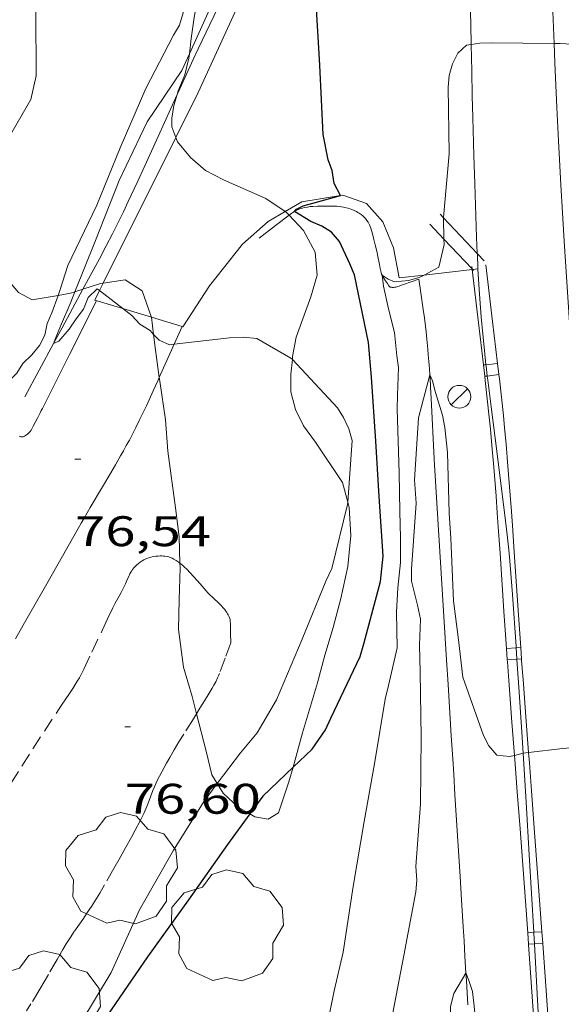
# Model space of a CAD drawing. Units: inches. Extents: x 453992 to 455004, y 4599998 to 4600502.
# Drawn here: x 454685 to 454704, y 4600330 to 4600365 of the extents above; entities that cross this region are included whole.
import ezdxf
from ezdxf.enums import TextEntityAlignment as Align

# ---------------------------------------------------------------- set-up
doc = ezdxf.new("R2010")
doc.units = ezdxf.units.IN
doc.header["$MEASUREMENT"] = 0
doc.linetypes.add('TRAZOS', pattern=[0.75, 0.5, -0.25])
for name, color, linetype, lineweight in [('ALTRES CARRETERES ASFALTADES', 7, 'Continuous', 0), ('ARBRE', 7, 'Continuous', 0), ('BOSC', 7, 'Continuous', 0), ('CAMI i PISTA FORESTAL', 7, 'Continuous', 0), ('CORBA DE NIVELL', 7, 'Continuous', 0), ('CORBA MESTRA', 7, 'Continuous', 0), ('COTA ALTIMETRICA', 7, 'Continuous', 0), ('DESGUAS I CUNETA DE OBRA', 7, 'Continuous', 0), ('FANAL', 7, 'Continuous', 0), ('LIMIT DE PAVIMENT', 7, 'Continuous', 0), ('PARCEL-LA DE CONREU', 7, 'Continuous', 0), ('TANCA DE PROTECCIO DE VIAL', 7, 'Continuous', 0), ('VORAL', 7, 'Continuous', 0)]:
    doc.layers.add(name, color=color, linetype=linetype, lineweight=lineweight)
doc.styles.add('Style-Arial', font='ARIAL.TTF')
doc.linetypes.add('bosc', pattern='A,-2.235,[9,dgnlstyle-mataro.shx,S=0.035752,R=0,X=0,Y=0],-2.235', length=4.47)

# ---------------------------------------------------------------- blocks, each defined once
blk = doc.blocks.new('ARBRE')
at = {"color": 0, "linetype": 'ByBlock', "lineweight": -2, "flags": 128}
blk.add_lwpolyline([(-0.507, -1.872), (-1.415, -1.448), (-1.697, -0.94), (-1.675, -0.342), (-1.951, 0.138), (-1.943, 0.686), (-1.511, 1.208), (-0.871, 1.406), (-0.543, 1.846), (-0.027, 2.012), (0.541, 1.882), (0.933, 1.428), (1.495, 1.262), (1.921, 0.694), (1.969, 0.068), (1.593, -0.562), (1.593, -1.098), (1.229, -1.618), (0.505, -1.886), (-0.049, -1.762), (-0.507, -1.872)], dxfattribs=at)
blk = doc.blocks.new('COTA')
at = {"color": 0, "linetype": 'ByBlock', "lineweight": -2}
blk.add_line((0, 0), (0.2, 0), dxfattribs=at)
blk = doc.blocks.new('FANAL')
at = {"color": 0, "linetype": 'ByBlock', "lineweight": -2}
blk.add_line((0.283, 0.283), (-0.283, -0.283), dxfattribs=at)
blk.add_circle((0, 0.001), 0.4, dxfattribs=at)

msp = doc.modelspace()

# ---------------------------------------------------------------- linework, layer by layer
at = {"layer": 'ALTRES CARRETERES ASFALTADES', "color": 1, "linetype": 'Continuous', "lineweight": 20}
for points in [[(454703.486, 4600385.339, 74.855), (454703.485, 4600385.169, 74.847), (454703.481, 4600384.646, 74.821), (454703.468, 4600383.663, 74.77), (454703.408, 4600380.226, 74.574), (454703.396, 4600379.367, 74.527), (454703.39, 4600378.723, 74.494), (454703.386, 4600378.239, 74.471), (454703.385, 4600377.514, 74.44), (454703.389, 4600376.789, 74.412), (454703.401, 4600375.677, 74.375), (454703.415, 4600374.704, 74.346), (454703.43, 4600373.852, 74.322), (454703.462, 4600372.361, 74.282), (454703.491, 4600371.243, 74.252), (454703.515, 4600370.405, 74.228), (454703.555, 4600369.147, 74.191), (454703.599, 4600367.89, 74.148), (454703.702, 4600365.11, 74.047), (454703.757, 4600363.71, 73.995)], [(454703.757, 4600363.71, 73.995), (454703.784, 4600363.026, 73.97), (454703.852, 4600361.463, 73.911), (454703.908, 4600360.291, 73.865), (454703.953, 4600359.413, 73.831), (454703.989, 4600358.754, 73.805), (454704.046, 4600357.766, 73.765), (454704.109, 4600356.778, 73.724), (454704.251, 4600354.639, 73.631), (454704.464, 4600351.431, 73.486), (454704.571, 4600349.826, 73.415), (454704.678, 4600348.222, 73.348), (454705.018, 4600343.124, 73.148), (454705.286, 4600339.113, 72.997)]]:
    msp.add_polyline3d(points, dxfattribs=at)
at = {"layer": 'BOSC', "color": 3, "linetype": 'bosc', "lineweight": 20}
for points in [[(454693.474, 4600368.826, 80.1), (454693.208, 4600368.736, 80.1), (454692.435, 4600368.349, 80.052), (454691.866, 4600367.746, 79.988), (454691.555, 4600366.984, 79.94), (454691.395, 4600366.129, 79.916), (454691.138, 4600364.619, 79.884), (454691.028, 4600363.879, 79.86), (454690.972, 4600363.341, 79.835)], [(454690.972, 4600363.341, 79.835), (454690.956, 4600363.192, 79.828), (454690.815, 4600362.614, 79.812), (454690.578, 4600362.05, 79.812), (454690.538, 4600361.916, 79.808)], [(454690.538, 4600361.916, 79.808), (454690.425, 4600361.535, 79.796), (454690.358, 4600361.092, 79.788), (454690.359, 4600360.78, 79.788), (454690.497, 4600360.417, 79.783)], [(454690.497, 4600360.417, 79.783), (454690.558, 4600360.257, 79.78), (454691.004, 4600359.713, 79.772), (454691.537, 4600359.252, 79.756), (454692.162, 4600358.93, 79.676), (454693.655, 4600358.271, 79.38), (454694.328, 4600357.816, 79.291)], [(454686.368, 4600354.871, 79.305), (454685.456, 4600354.713, 79.5), (454684.985, 4600354.975, 79.628), (454684.393, 4600355.669, 79.876), (454683.926, 4600356.374, 80.076), (454683.44, 4600357.376, 80.3), (454683.147, 4600358.435, 80.484), (454683.1, 4600358.839, 80.545)], [(454694.328, 4600357.816, 79.291), (454694.379, 4600357.782, 79.284), (454694.468, 4600357.687, 79.282)], [(454694.468, 4600357.687, 79.282), (454694.971, 4600357.151, 79.268), (454695.376, 4600356.395, 79.276), (454695.447, 4600355.588, 79.268), (454695.227, 4600354.818, 79.244), (454694.717, 4600353.409, 79.188), (454694.589, 4600352.727, 79.172), (454694.579, 4600352.62, 79.171)], [(454687.951, 4600355.307, 78.969), (454687.852, 4600355.293, 78.988), (454687.238, 4600355.09, 79.119)], [(454689.64, 4600354.107, 78.674), (454689.636, 4600354.137, 78.676), (454689.312, 4600355.034, 78.748), (454688.72, 4600355.415, 78.82), (454687.951, 4600355.307, 78.969)], [(454686.952, 4600354.995, 79.181), (454686.805, 4600354.947, 79.212), (454686.368, 4600354.871, 79.305)], [(454687.238, 4600355.09, 79.119), (454686.952, 4600354.995, 79.181)], [(454689.716, 4600353.508, 78.639), (454689.64, 4600354.107, 78.674)], [(454689.915, 4600351.996, 78.591), (454689.774, 4600353.052, 78.612), (454689.716, 4600353.508, 78.639)], [(454694.579, 4600352.62, 79.171), (454694.53, 4600352.113, 79.164), (454694.527, 4600351.495, 79.164), (454694.688, 4600350.867, 79.132), (454694.967, 4600350.298, 79.044), (454695.388, 4600349.721, 78.948), (454696.332, 4600348.31, 78.772), (454696.523, 4600347.622, 78.734)], [(454690.638, 4600345.48, 78.587), (454690.612, 4600346.403, 78.58), (454690.479, 4600347.419, 78.588), (454690.217, 4600349.413, 78.604), (454690.136, 4600350.505, 78.596), (454689.932, 4600351.868, 78.588), (454689.915, 4600351.996, 78.591)], [(454696.523, 4600347.622, 78.734), (454696.574, 4600347.437, 78.724), (454696.624, 4600346.456, 78.692), (454696.524, 4600345.369, 78.66), (454696.278, 4600344.243, 78.628), (454696.013, 4600343.227, 78.58), (454695.723, 4600342.253, 78.548), (454695.457, 4600341.288, 78.516), (454694.939, 4600339.528, 78.46), (454694.603, 4600338.323, 78.41)], [(454691.22, 4600340.204, 78.485), (454691.065, 4600340.81, 78.5), (454690.758, 4600341.836, 78.54), (454690.583, 4600343.152, 78.58), (454690.612, 4600344.199, 78.588), (454690.642, 4600345.321, 78.588), (454690.638, 4600345.48, 78.587)], [(454691.948, 4600337.75, 78.44), (454691.756, 4600338.058, 78.444), (454691.556, 4600338.893, 78.452), (454691.22, 4600340.204, 78.485)], [(454694.603, 4600338.323, 78.41), (454694.46, 4600337.81, 78.388), (454694.093, 4600336.729, 78.372), (454693.733, 4600336.51, 78.372), (454693.269, 4600336.591, 78.396), (454693.092, 4600336.69, 78.406)], [(454693.092, 4600336.69, 78.406), (454692.678, 4600336.921, 78.428), (454692.154, 4600337.421, 78.436), (454691.948, 4600337.75, 78.44)]]:
    msp.add_polyline3d(points, dxfattribs=at)
at = {"layer": 'CAMI i PISTA FORESTAL', "color": 7, "linetype": 'Continuous', "lineweight": 0}
for points in [[(454685.002, 4600349.935, 76.682), (454685.04, 4600349.922, 76.675), (454685.067, 4600349.915, 76.669), (454685.087, 4600349.913, 76.665), (454685.117, 4600349.913, 76.658), (454685.145, 4600349.919, 76.652), (454685.187, 4600349.936, 76.644), (454685.225, 4600349.956, 76.638), (454685.258, 4600349.978, 76.633), (454685.286, 4600350, 76.629), (454685.333, 4600350.043, 76.624), (454685.367, 4600350.078, 76.62), (454685.39, 4600350.106, 76.616), (454685.421, 4600350.15, 76.611), (454685.447, 4600350.194, 76.604), (454685.494, 4600350.283, 76.588), (454685.656, 4600350.596, 76.522), (454685.736, 4600350.753, 76.491), (454685.776, 4600350.832, 76.478), (454685.816, 4600350.911, 76.468), (454686.767, 4600352.799, 76.254), (454687.718, 4600354.688, 76.041)], [(454690.714, 4600353.783, 75.901), (454690.434, 4600353.16, 76.001)], [(454690.714, 4600353.783, 75.901), (454690.714, 4600353.783, 75.901)], [(454690.434, 4600353.16, 76.001), (454690.343, 4600352.958, 76.033), (454690.068, 4600352.338, 76.133), (454689.915, 4600351.996, 76.188)], [(454689.915, 4600351.996, 76.188), (454689.86, 4600351.874, 76.207), (454689.703, 4600351.526, 76.263), (454689.462, 4600351.004, 76.346), (454689.339, 4600350.743, 76.387), (454689.214, 4600350.483, 76.428), (454689.094, 4600350.239, 76.463), (454688.977, 4600350.012, 76.491), (454688.866, 4600349.801, 76.513), (454688.759, 4600349.604, 76.531), (454688.658, 4600349.42, 76.545), (454688.561, 4600349.248, 76.556), (454688.378, 4600348.927, 76.572), (454688.215, 4600348.647, 76.583), (454687.927, 4600348.16, 76.597), (454687.492, 4600347.43, 76.617), (454687.277, 4600347.064, 76.631), (454687.171, 4600346.88, 76.641), (454687.066, 4600346.696, 76.652), (454685.968, 4600344.762, 76.777), (454685.42, 4600343.795, 76.843), (454685.145, 4600343.311, 76.879), (454684.871, 4600342.828, 76.916)]]:
    msp.add_polyline3d(points, dxfattribs=at)
at = {"layer": 'CORBA DE NIVELL', "color": 30, "linetype": 'Continuous', "lineweight": 0}
for points, elevation in [([(454686.368, 4600354.871), (454686.43, 4600355.045), (454686.706, 4600355.924), (454687.731, 4600358.037), (454688.549, 4600360.05), (454689.441, 4600362.135), (454690.416, 4600363.997), (454690.629, 4600364.354), (454690.751, 4600364.78), (454691.249, 4600366.962), (454692.023, 4600369.325), (454692.5, 4600371.719), (454692.623, 4600373.974), (454692.787, 4600375.845), (454692.833, 4600376.45)], 77), ([(454690.972, 4600363.341), (454691.896, 4600365.407), (454692.636, 4600367.077), (454693.474, 4600368.826)], 76), ([(454683.1, 4600358.839), (454683.147, 4600358.858), (454683.471, 4600359.131), (454684.373, 4600359.961), (454684.585, 4600360.305), (454685.415, 4600361.743), (454685.595, 4600362.574), (454685.593, 4600364.817), (454685.587, 4600366.703), (454685.423, 4600367.892)], 78), ([(454699.874, 4600357.598), (454699.874, 4600357.605), (454700.08, 4600359.836), (454700.047, 4600362.178), (454700.082, 4600362.584), (454700.192, 4600363), (454700.377, 4600363.364), (454700.687, 4600363.655), (454700.849, 4600363.677)], 74), ([(454700.849, 4600363.677), (454701.147, 4600363.717), (454701.556, 4600363.727), (454703.757, 4600363.71)], 74), ([(454703.757, 4600363.71), (454703.962, 4600363.709), (454705.721, 4600363.601)], 74), ([(454686.952, 4600354.995), (454687.658, 4600356.743), (454688.511, 4600358.9), (454689.486, 4600360.961), (454690.705, 4600362.757), (454690.908, 4600363.199), (454690.972, 4600363.341)], 76), ([(454699.893, 4600356.85), (454699.874, 4600357.598)], 74), ([(454699.201, 4600355.589), (454699.716, 4600355.864), (454699.898, 4600356.655), (454699.893, 4600356.85)], 74), ([(454695.762, 4600328.86), (454695.886, 4600329.675), (454696.042, 4600330.485), (454696.365, 4600331.842), (454696.713, 4600334.14), (454697.095, 4600336.423), (454697.454, 4600338.448), (454697.828, 4600340.715), (454697.949, 4600341.192), (454698.258, 4600342.517), (454698.231, 4600343.768), (454698.278, 4600344.622), (454698.367, 4600345.511), (454698.374, 4600346.374), (454698.347, 4600347.29), (454698.329, 4600348.643), (454698.253, 4600350.899), (454698.271, 4600351.363), (454698.306, 4600352.342), (454698.245, 4600352.751), (454698.163, 4600353.57), (454697.946, 4600354.401), (454697.772, 4600355.194), (454697.726, 4600355.579)], 74), ([(454697.726, 4600355.579), (454697.726, 4600355.581), (454697.939, 4600355.443), (454698.16, 4600355.347), (454698.646, 4600355.395), (454699.029, 4600355.498), (454699.201, 4600355.589)], 74), ([(454687.819, 4600355.04), (454687.741, 4600355.1), (454687.419, 4600354.799), (454687.259, 4600354.393), (454686.996, 4600354.047), (454686.759, 4600353.691), (454686.398, 4600353.269), (454686.209, 4600353.181)], 76), ([(454686.209, 4600353.181), (454686.209, 4600353.181), (454686.291, 4600353.393), (454686.457, 4600353.793), (454686.809, 4600354.642), (454686.952, 4600354.995)], 76), ([(454688.638, 4600354.41), (454687.819, 4600355.04)], 76), ([(454684.383, 4600351.605), (454684.927, 4600352.144), (454685.128, 4600352.49), (454685.449, 4600352.791), (454685.717, 4600353.12), (454685.907, 4600353.478), (454685.988, 4600353.891), (454686.151, 4600354.257), (454686.368, 4600354.871)], 77), ([(454689.716, 4600353.508), (454689.595, 4600353.638), (454689.228, 4600353.863), (454688.949, 4600354.171), (454688.638, 4600354.41)], 76), ([(454690.434, 4600353.16), (454690.273, 4600353.141), (454689.906, 4600353.304), (454689.716, 4600353.508)], 76), ([(454694.579, 4600352.62), (454694.525, 4600352.678), (454693.336, 4600353.362), (454692.851, 4600353.404), (454692.373, 4600353.389), (454690.434, 4600353.16)], 76), ([(454696.523, 4600347.622), (454696.674, 4600349.782), (454696.562, 4600350.189), (454696.375, 4600350.586), (454696.161, 4600350.928), (454694.579, 4600352.62)], 76), ([(454698.043, 4600329.407), (454698.483, 4600331.719), (454698.912, 4600333.959), (454698.948, 4600334.365), (454698.91, 4600334.845), (454699.069, 4600337.046), (454699.097, 4600339.377), (454699.058, 4600341.663), (454699.038, 4600342.608), (454699.067, 4600343.519), (454698.962, 4600344.005), (454698.757, 4600344.847), (454698.755, 4600345.273), (454698.918, 4600347.592), (454698.864, 4600348.403), (454698.998, 4600350.584), (454699.398, 4600352.093), (454699.398, 4600352.093)], 73), ([(454699.398, 4600352.093), (454699.498, 4600351.88), (454699.592, 4600351.469), (454699.846, 4600350.668), (454699.927, 4600350.235), (454700.021, 4600349.364), (454700.08, 4600347.241), (454700.133, 4600346.356), (454700.225, 4600344.167), (454700.406, 4600342.794), (454700.558, 4600341.481), (454701.282, 4600339.436), (454701.472, 4600339.073), (454701.751, 4600338.753), (454702.194, 4600338.697), (454702.367, 4600338.742)], 73), ([(454693.351, 4600339.536), (454694.027, 4600340.689), (454694.928, 4600342.814), (454695.754, 4600344.854), (454695.963, 4600345.29), (454696.517, 4600347.541), (454696.523, 4600347.622)], 76), ([(454693.351, 4600339.536), (454692.761, 4600338.833), (454691.948, 4600337.75)], 76), ([(454702.86, 4600338.844), (454704.06, 4600338.988), (454704.991, 4600339.06), (454705.286, 4600339.113)], 73), ([(454702.367, 4600338.742), (454702.665, 4600338.821), (454702.666, 4600338.821)], 73), ([(454702.666, 4600338.821), (454702.86, 4600338.844)], 73), ([(454698.55, 4600307.055), (454698.84, 4600307.822), (454698.931, 4600308.671), (454698.887, 4600309.072), (454698.932, 4600309.977), (454699.185, 4600312.215), (454699.178, 4600313.181), (454699.227, 4600313.671), (454699.557, 4600315.817), (454699.486, 4600316.76), (454699.505, 4600317.633), (454699.596, 4600318.471), (454699.618, 4600319.701), (454699.78, 4600322.009), (454699.855, 4600322.406), (454699.987, 4600323.206), (454700.025, 4600325.514), (454700.075, 4600327.844), (454700.121, 4600329.929), (454700.241, 4600330.385), (454700.665, 4600331.109)], 72), ([(454700.665, 4600331.109), (454700.666, 4600331.11), (454700.768, 4600330.851), (454700.895, 4600330.457), (454700.95, 4600329.945), (454701.029, 4600329.077), (454701.164, 4600327.393), (454701.344, 4600325.598), (454701.39, 4600323.402), (454701.418, 4600322.423), (454701.602, 4600320.112), (454701.849, 4600317.939), (454702.156, 4600315.731), (454702.23, 4600315.282), (454702.461, 4600314.944), (454702.743, 4600314.658), (454703.149, 4600314.497), (454703.293, 4600314.433)], 72)]:
    msp.add_lwpolyline(points, dxfattribs=dict(at, elevation=elevation))
at = {"layer": 'CORBA DE NIVELL', "color": 30, "linetype": 'Continuous', "lineweight": 0, "elevation": 76, "flags": 128}
msp.add_lwpolyline([(454691.948, 4600337.75), (454691.489, 4600337.138), (454690.413, 4600335.421), (454689.218, 4600333.322), (454688.231, 4600331.126), (454687.168, 4600329.356)], dxfattribs=at)
at = {"layer": 'CORBA MESTRA', "color": 30, "linetype": 'Continuous', "lineweight": 30, "elevation": 75}
for points in [[(454696.265, 4600358.375), (454696.043, 4600358.798), (454695.975, 4600359.252), (454695.837, 4600359.628), (454695.654, 4600360.518), (454695.548, 4600362.946), (454695.4, 4600365.339), (454695.329, 4600367.65), (454695.097, 4600369.471), (454695.025, 4600369.78)], [(454694.651, 4600357.818), (454694.721, 4600357.903), (454694.961, 4600358.019), (454696.266, 4600358.373), (454696.265, 4600358.375)], [(454695.271, 4600338.965), (454695.741, 4600339.642), (454695.924, 4600340.046), (454696.959, 4600342.21), (454697.083, 4600342.648), (454697.672, 4600344.834), (454697.762, 4600345.734), (454697.627, 4600347.825), (454697.501, 4600349.766), (454697.356, 4600352.005), (454697.247, 4600353.218), (454696.762, 4600355.6), (454696.597, 4600355.984), (454696.234, 4600356.765), (454695.956, 4600357.096), (454695.61, 4600357.297), (454695.228, 4600357.466), (454694.651, 4600357.818), (454694.651, 4600357.818)], [(454695.271, 4600338.965), (454694.603, 4600338.323)], [(454694.603, 4600338.323), (454693.548, 4600337.31), (454693.092, 4600336.69)]]:
    msp.add_lwpolyline(points, dxfattribs=at)
at = {"layer": 'CORBA MESTRA', "color": 30, "linetype": 'Continuous', "lineweight": 30, "elevation": 75, "flags": 128}
msp.add_lwpolyline([(454693.092, 4600336.69), (454692.304, 4600335.619), (454690.936, 4600333.677), (454689.501, 4600331.679), (454688.095, 4600329.633)], dxfattribs=at)
at = {"layer": 'DESGUAS I CUNETA DE OBRA', "color": 1, "linetype": 'Continuous', "lineweight": 20}
for points in [[(454690.538, 4600361.916, 75.308), (454690.571, 4600361.989, 75.303), (454690.923, 4600362.76, 75.25), (454691.101, 4600363.144, 75.223), (454691.281, 4600363.527, 75.196), (454691.962, 4600364.961, 75.097), (454692.475, 4600366.036, 75.026), (454692.814, 4600366.742, 74.98)], [(454687.238, 4600355.09, 75.811), (454687.814, 4600356.159, 75.724), (454688.052, 4600356.608, 75.688), (454688.27, 4600357.032, 75.655), (454688.471, 4600357.432, 75.625), (454688.656, 4600357.808, 75.597), (454688.826, 4600358.162, 75.57), (454689.14, 4600358.829, 75.522), (454689.411, 4600359.415, 75.481), (454689.876, 4600360.444, 75.409), (454690.538, 4600361.916, 75.308)], [(454693.42, 4600356.884, 75.156), (454693.992, 4600357.322, 75.08), (454694.468, 4600357.687, 75.017)], [(454694.468, 4600357.687, 75.017), (454694.564, 4600357.76, 75.004), (454694.599, 4600357.786, 74.999), (454694.651, 4600357.818, 74.992)], [(454694.651, 4600357.818, 74.992), (454694.67, 4600357.83, 74.99), (454694.739, 4600357.866, 74.98), (454694.806, 4600357.895, 74.97), (454694.871, 4600357.918, 74.96), (454694.933, 4600357.937, 74.951), (454694.992, 4600357.952, 74.942), (454695.106, 4600357.974, 74.924), (454695.208, 4600357.988, 74.908), (454695.298, 4600357.996, 74.894), (454695.457, 4600358.004, 74.869), (454695.577, 4600358.006, 74.85), (454695.754, 4600358.006, 74.822), (454695.926, 4600358.005, 74.796), (454696.039, 4600358.003, 74.779), (454696.138, 4600357.999, 74.765), (454696.225, 4600357.991, 74.753), (454696.3, 4600357.982, 74.743), (454696.367, 4600357.971, 74.734), (454696.425, 4600357.96, 74.726), (454696.526, 4600357.935, 74.712), (454696.602, 4600357.911, 74.701), (454696.659, 4600357.891, 74.693), (454696.744, 4600357.855, 74.681), (454696.829, 4600357.812, 74.668), (454696.877, 4600357.785, 74.659), (454696.919, 4600357.759, 74.648), (454696.957, 4600357.733, 74.635), (454696.992, 4600357.709, 74.622), (454697.052, 4600357.66, 74.594), (454697.1, 4600357.616, 74.567), (454697.138, 4600357.575, 74.542), (454697.17, 4600357.537, 74.521), (454697.195, 4600357.503, 74.502), (454697.236, 4600357.44, 74.471), (454697.263, 4600357.391, 74.45), (454697.282, 4600357.352, 74.435), (454697.307, 4600357.292, 74.417), (454697.328, 4600357.229, 74.404), (454697.386, 4600357.028, 74.373), (454697.426, 4600356.876, 74.351), (454697.483, 4600356.649, 74.318), (454697.536, 4600356.421, 74.284), (454697.575, 4600356.234, 74.257), (454697.629, 4600355.954, 74.215), (454697.658, 4600355.814, 74.192), (454697.692, 4600355.675, 74.164), (454697.709, 4600355.62, 74.149), (454697.726, 4600355.579, 74.134)], [(454697.726, 4600355.579, 74.134), (454697.728, 4600355.575, 74.132), (454697.746, 4600355.538, 74.114), (454697.783, 4600355.475, 74.081), (454697.844, 4600355.384, 74.028), (454697.876, 4600355.339, 74.002), (454697.909, 4600355.293, 73.98), (454697.962, 4600355.215, 73.948), (454697.977, 4600355.197, 73.94), (454698.001, 4600355.176, 73.928), (454698.014, 4600355.168, 73.922), (454698.028, 4600355.163, 73.916), (454698.053, 4600355.158, 73.905), (454698.078, 4600355.155, 73.896), (454698.126, 4600355.155, 73.878), (454698.17, 4600355.16, 73.862), (454698.209, 4600355.168, 73.848), (454698.278, 4600355.186, 73.823), (454698.329, 4600355.203, 73.803), (454698.403, 4600355.23, 73.77), (454698.439, 4600355.243, 73.752), (454698.473, 4600355.255, 73.732), (454698.745, 4600355.349, 73.564), (454699.018, 4600355.443, 73.395)], [(454699.398, 4600352.093, 72.999), (454699.384, 4600352.294, 73.008), (454699.364, 4600352.556, 73.023), (454699.345, 4600352.785, 73.038), (454699.328, 4600352.985, 73.054), (454699.294, 4600353.335, 73.085), (454699.267, 4600353.596, 73.113), (454699.244, 4600353.792, 73.136), (454699.208, 4600354.084, 73.175), (454699.169, 4600354.376, 73.22), (454699.087, 4600354.959, 73.316), (454699.018, 4600355.443, 73.395)], [(454686.209, 4600353.181, 75.965), (454686.509, 4600353.737, 75.92), (454687.238, 4600355.09, 75.811)], [(454685.204, 4600351.316, 76.116), (454686.209, 4600353.181, 75.965)], [(454700.665, 4600331.109, 72.006), (454700.631, 4600331.699, 72.036), (454700.598, 4600332.233, 72.065), (454700.567, 4600332.734, 72.094), (454700.509, 4600333.672, 72.154), (454700.458, 4600334.493, 72.211), (454700.28, 4600337.363, 72.419), (454700.235, 4600338.081, 72.469), (454700.201, 4600338.619, 72.504), (454700.151, 4600339.427, 72.553), (454700.101, 4600340.235, 72.596), (454700.039, 4600341.226, 72.642), (454699.985, 4600342.093, 72.679), (454699.891, 4600343.611, 72.738), (454699.75, 4600345.888, 72.821), (454699.679, 4600347.027, 72.863), (454699.608, 4600348.165, 72.908), (454699.585, 4600348.554, 72.922), (454699.565, 4600348.919, 72.932), (454699.531, 4600349.605, 72.944), (454699.473, 4600350.807, 72.961), (454699.449, 4600351.257, 72.97), (454699.427, 4600351.65, 72.981), (454699.405, 4600351.994, 72.994), (454699.398, 4600352.093, 72.999)], [(454700.725, 4600329.993, 71.952), (454700.681, 4600330.846, 71.993), (454700.665, 4600331.109, 72.006)]]:
    msp.add_polyline3d(points, dxfattribs=at)
at = {"layer": 'LIMIT DE PAVIMENT', "color": 1, "linetype": 'Continuous', "lineweight": 20}
for points in [[(454690.497, 4600360.417, 75.662), (454691.283, 4600361.994, 75.556), (454693.664, 4600367.208, 75.188), (454695.025, 4600369.78, 75.02)], [(454687.951, 4600355.307, 76.004), (454690.497, 4600360.417, 75.662)], [(454696.265, 4600358.375, 74.971), (454694.911, 4600358.156, 75.084), (454694.328, 4600357.816, 75.195)], [(454699.201, 4600355.589, 74.029), (454698.329, 4600355.489, 74.148), (454698.126, 4600356.54, 74.468), (454697.752, 4600357.459, 74.62), (454697.183, 4600358.099, 74.796), (454696.345, 4600358.388, 74.964), (454696.265, 4600358.375, 74.971)], [(454694.328, 4600357.816, 75.195), (454693.732, 4600357.47, 75.308), (454692.834, 4600356.674, 75.524), (454691.678, 4600355.213, 75.836), (454690.746, 4600353.773, 75.9), (454690.714, 4600353.783, 75.902)], [(454700.88, 4600355.783, 73.8), (454699.201, 4600355.589, 74.029)], [(454700.898, 4600355.785, 73.798), (454700.88, 4600355.783, 73.8)], [(454701.087, 4600355.807, 73.772), (454700.898, 4600355.785, 73.798)], [(454701.087, 4600355.807, 73.772), (454701.087, 4600355.807, 73.772)], [(454687.819, 4600355.04, 76.022), (454687.951, 4600355.307, 76.004)], [(454688.638, 4600354.41, 75.998), (454687.653, 4600354.708, 76.044), (454687.819, 4600355.04, 76.022)], [(454689.64, 4600354.107, 75.952), (454688.638, 4600354.41, 75.998)], [(454690.714, 4600353.783, 75.902), (454689.64, 4600354.107, 75.952)]]:
    msp.add_polyline3d(points, dxfattribs=at)
at = {"layer": 'PARCEL-LA DE CONREU', "color": 7, "linetype": 'TRAZOS', "lineweight": 0}
for points in [[(454684.707, 4600337.754, 76.663), (454685.092, 4600338.363, 76.663), (454685.483, 4600338.969, 76.663), (454685.889, 4600339.593, 76.663), (454686.296, 4600340.216, 76.663), (454686.483, 4600340.497, 76.663), (454686.767, 4600340.917, 76.663), (454686.907, 4600341.128, 76.663), (454687.042, 4600341.343, 76.663), (454687.114, 4600341.466, 76.662), (454687.174, 4600341.576, 76.661), (454687.273, 4600341.771, 76.656), (454687.552, 4600342.366, 76.639), (454687.919, 4600343.141, 76.619), (454688.103, 4600343.528, 76.609), (454688.289, 4600343.914, 76.599), (454688.374, 4600344.081, 76.597), (454688.508, 4600344.328, 76.6), (454688.576, 4600344.452, 76.6), (454688.642, 4600344.576, 76.599), (454688.675, 4600344.641, 76.597), (454688.728, 4600344.756, 76.592), (454688.805, 4600344.931, 76.582), (454688.845, 4600345.018, 76.578), (454688.887, 4600345.105, 76.575), (454688.92, 4600345.165, 76.574), (454688.951, 4600345.216, 76.572), (454688.98, 4600345.258, 76.572), (454689.037, 4600345.329, 76.57), (454689.083, 4600345.379, 76.569), (454689.121, 4600345.416, 76.569), (454689.182, 4600345.47, 76.568), (454689.248, 4600345.522, 76.567), (454689.314, 4600345.567, 76.566), (454689.373, 4600345.601, 76.565), (454689.425, 4600345.626, 76.565), (454689.47, 4600345.646, 76.564), (454689.552, 4600345.674, 76.564), (454689.613, 4600345.691, 76.564), (454689.706, 4600345.711, 76.564), (454689.799, 4600345.724, 76.567), (454689.877, 4600345.731, 76.57), (454689.946, 4600345.735, 76.573), (454690.007, 4600345.735, 76.576), (454690.061, 4600345.732, 76.579), (454690.108, 4600345.728, 76.582), (454690.19, 4600345.715, 76.586), (454690.251, 4600345.7, 76.59), (454690.296, 4600345.685, 76.592), (454690.362, 4600345.658, 76.596), (454690.426, 4600345.624, 76.599), (454690.507, 4600345.573, 76.603), (454690.574, 4600345.527, 76.607), (454690.63, 4600345.486, 76.611), (454690.638, 4600345.48, 76.612)], [(454690.638, 4600345.48, 76.612), (454690.724, 4600345.41, 76.616), (454690.791, 4600345.351, 76.621), (454690.888, 4600345.259, 76.626), (454690.982, 4600345.161, 76.631), (454691.129, 4600345.001, 76.636), (454691.344, 4600344.76, 76.638), (454691.556, 4600344.514, 76.639), (454691.617, 4600344.446, 76.639), (454691.677, 4600344.384, 76.639), (454691.798, 4600344.269, 76.638), (454692.014, 4600344.067, 76.636), (454692.091, 4600343.99, 76.636), (454692.155, 4600343.921, 76.635), (454692.208, 4600343.859, 76.635)], [(454692.208, 4600343.859, 76.635), (454692.25, 4600343.804, 76.634), (454692.284, 4600343.754, 76.634), (454692.31, 4600343.71, 76.635), (454692.332, 4600343.671, 76.635), (454692.364, 4600343.6, 76.635), (454692.383, 4600343.546, 76.636), (454692.394, 4600343.504, 76.636), (454692.405, 4600343.439, 76.638), (454692.41, 4600343.372, 76.639), (454692.417, 4600343.028, 76.647), (454692.423, 4600342.684, 76.655), (454692.223, 4600342.151, 76.671), (454692.023, 4600341.617, 76.687), (454691.991, 4600341.536, 76.689), (454691.959, 4600341.46, 76.692), (454691.893, 4600341.321, 76.696), (454691.83, 4600341.202, 76.699), (454691.772, 4600341.099, 76.701), (454691.666, 4600340.921, 76.705), (454691.501, 4600340.658, 76.71), (454691.337, 4600340.394, 76.711), (454691.22, 4600340.204, 76.711)], [(454691.22, 4600340.204, 76.711), (454691.113, 4600340.029, 76.711), (454690.773, 4600339.486, 76.711), (454690.604, 4600339.213, 76.711), (454690.438, 4600338.939, 76.711), (454690.282, 4600338.672, 76.711), (454690.168, 4600338.47, 76.711), (454690.002, 4600338.164, 76.711), (454689.843, 4600337.855, 76.711), (454689.807, 4600337.78, 76.711), (454689.744, 4600337.638, 76.711), (454689.693, 4600337.512, 76.711), (454689.526, 4600337.065, 76.711), (454689.483, 4600336.954, 76.711), (454689.414, 4600336.789, 76.711), (454689.377, 4600336.708, 76.711), (454689.338, 4600336.628, 76.711), (454689.243, 4600336.442, 76.712), (454689.073, 4600336.119, 76.717), (454688.943, 4600335.877, 76.723), (454688.746, 4600335.517, 76.734), (454688.545, 4600335.158, 76.743), (454688.327, 4600334.773, 76.751), (454687.996, 4600334.199, 76.763), (454687.827, 4600333.913, 76.769), (454687.656, 4600333.629, 76.775), (454687.536, 4600333.438, 76.781), (454687.426, 4600333.273, 76.787), (454687.23, 4600332.988, 76.802), (454686.934, 4600332.561, 76.824), (454686.789, 4600332.346, 76.833), (454686.719, 4600332.237, 76.836), (454686.65, 4600332.127, 76.839), (454686.531, 4600331.93, 76.842), (454686.33, 4600331.583, 76.846), (454686.033, 4600331.058, 76.849), (454685.882, 4600330.797, 76.848), (454685.728, 4600330.538, 76.847), (454685.416, 4600330.03, 76.843), (454685.256, 4600329.779, 76.841)]]:
    msp.add_polyline3d(points, dxfattribs=at)
at = {"layer": 'TANCA DE PROTECCIO DE VIAL', "color": 7, "linetype": 'Continuous', "lineweight": 20}
for p, q in [((454699.874, 4600357.598, 74.386), (454699.759, 4600357.72, 74.412)), ((454699.893, 4600356.85, 74.3), (454699.395, 4600357.377, 74.412)), ((454701.064, 4600356.337, 74.12), (454699.874, 4600357.598, 74.386)), ((454700.877, 4600355.806, 74.08), (454699.893, 4600356.85, 74.3)), ((454701.298, 4600356.089, 74.067), (454701.064, 4600356.337, 74.12)), ((454700.898, 4600355.785, 74.075), (454700.877, 4600355.806, 74.08)), ((454700.934, 4600355.746, 74.067), (454700.898, 4600355.785, 74.075)), ((454701.365, 4600352.443, 73.951), (454701.275, 4600352.433, 73.951)), ((454701.772, 4600352.491, 73.951), (454701.365, 4600352.443, 73.951)), ((454701.411, 4600352.046, 73.937), (454701.322, 4600352.036, 73.937)), ((454701.819, 4600352.094, 73.937), (454701.411, 4600352.046, 73.937)), ((454702.427, 4600342.514, 73.491), (454702.084, 4600342.489, 73.491)), ((454702.583, 4600342.525, 73.491), (454702.427, 4600342.514, 73.491)), ((454702.453, 4600342.115, 73.474), (454702.113, 4600342.091, 73.474)), ((454702.612, 4600342.126, 73.474), (454702.453, 4600342.115, 73.474)), ((454703.041, 4600332.537, 73.182), (454702.829, 4600332.521, 73.182)), ((454703.327, 4600332.558, 73.182), (454703.041, 4600332.537, 73.182)), ((454703.063, 4600332.138, 73.171), (454702.858, 4600332.123, 73.171)), ((454703.356, 4600332.159, 73.171), (454703.063, 4600332.138, 73.171))]:
    msp.add_line(p, q, dxfattribs=at)
for points in [[(454700.877, 4600355.806, 74.054), (454700.868, 4600355.889, 74.056)], [(454700.88, 4600355.783, 74.053), (454700.877, 4600355.806, 74.054)], [(454701.275, 4600352.433, 73.95), (454701.102, 4600353.906, 74), (454700.88, 4600355.783, 74.053)], [(454701.772, 4600352.491, 73.951), (454701.598, 4600353.964, 74), (454701.364, 4600355.947, 74.056)], [(454701.322, 4600352.036, 73.937), (454701.275, 4600352.433, 73.95)], [(454701.819, 4600352.094, 73.937), (454701.772, 4600352.491, 73.951)], [(454702.084, 4600342.489, 73.491), (454702.074, 4600342.642, 73.498), (454701.995, 4600343.802, 73.552), (454701.862, 4600345.829, 73.654), (454701.81, 4600346.588, 73.693), (454701.763, 4600347.253, 73.727), (454701.721, 4600347.833, 73.756), (454701.64, 4600348.848, 73.806), (454701.574, 4600349.609, 73.841), (454701.521, 4600350.179, 73.866), (454701.479, 4600350.607, 73.884), (454701.412, 4600351.247, 73.909), (454701.34, 4600351.887, 73.932), (454701.322, 4600352.036, 73.937)], [(454702.583, 4600342.525, 73.491), (454702.572, 4600342.677, 73.498), (454702.494, 4600343.835, 73.552), (454702.36, 4600345.863, 73.654), (454702.308, 4600346.623, 73.693), (454702.261, 4600347.289, 73.727), (454702.219, 4600347.871, 73.756), (454702.138, 4600348.889, 73.806), (454702.072, 4600349.654, 73.841), (454702.019, 4600350.227, 73.866), (454701.977, 4600350.657, 73.884), (454701.91, 4600351.301, 73.909), (454701.836, 4600351.945, 73.932), (454701.819, 4600352.094, 73.937)], [(454702.113, 4600342.091, 73.474), (454702.084, 4600342.489, 73.491)], [(454702.612, 4600342.126, 73.474), (454702.583, 4600342.525, 73.491)], [(454702.367, 4600338.742, 73.354), (454702.279, 4600339.901, 73.391), (454702.167, 4600341.365, 73.444), (454702.118, 4600342.025, 73.471), (454702.113, 4600342.091, 73.474)], [(454702.86, 4600338.844, 73.356), (454702.777, 4600339.939, 73.391), (454702.665, 4600341.403, 73.444), (454702.616, 4600342.061, 73.471), (454702.612, 4600342.126, 73.474)], [(454702.829, 4600332.521, 73.182), (454702.69, 4600334.426, 73.234), (454702.561, 4600336.161, 73.28), (454702.463, 4600337.462, 73.315), (454702.39, 4600338.438, 73.344), (454702.367, 4600338.742, 73.354)], [(454703.327, 4600332.558, 73.182), (454703.188, 4600334.463, 73.234), (454703.059, 4600336.198, 73.28), (454702.961, 4600337.499, 73.315), (454702.888, 4600338.476, 73.344), (454702.86, 4600338.844, 73.356)], [(454702.858, 4600332.123, 73.171), (454702.829, 4600332.521, 73.182)], [(454703.356, 4600332.159, 73.171), (454703.327, 4600332.558, 73.182)], [(454703.837, 4600322.566, 72.789), (454703.83, 4600323.103, 72.815), (454703.817, 4600323.778, 72.847), (454703.804, 4600324.369, 72.875), (454703.79, 4600324.886, 72.899), (454703.759, 4600325.791, 72.939), (454703.731, 4600326.47, 72.969), (454703.706, 4600326.98, 72.991), (454703.664, 4600327.744, 73.022), (454703.615, 4600328.506, 73.052), (454703.559, 4600329.314, 73.082), (454703.452, 4600330.827, 73.132), (454703.357, 4600332.149, 73.171), (454703.356, 4600332.159, 73.171)], [(454703.337, 4600322.559, 72.789), (454703.33, 4600323.095, 72.815), (454703.317, 4600323.768, 72.847), (454703.304, 4600324.357, 72.875), (454703.29, 4600324.871, 72.899), (454703.259, 4600325.772, 72.939), (454703.231, 4600326.448, 72.969), (454703.207, 4600326.954, 72.991), (454703.165, 4600327.714, 73.022), (454703.116, 4600328.473, 73.052), (454703.06, 4600329.279, 73.082), (454702.953, 4600330.791, 73.132), (454702.859, 4600332.113, 73.171), (454702.858, 4600332.123, 73.171)]]:
    msp.add_polyline3d(points, dxfattribs=at)
at = {"layer": 'VORAL', "color": 1, "linetype": 'Continuous', "lineweight": 0}
for points in [[(454700.705, 4600376.361, 74.537), (454700.707, 4600376.015, 74.511), (454700.718, 4600374.793, 74.418), (454700.729, 4600373.876, 74.35), (454700.737, 4600373.188, 74.302), (454700.743, 4600372.673, 74.268), (454700.752, 4600371.899, 74.224), (454700.756, 4600371.512, 74.205), (454700.759, 4600371.125, 74.188), (454700.767, 4600370.168, 74.152), (454700.775, 4600369.27, 74.123), (454700.783, 4600368.428, 74.099), (454700.792, 4600367.639, 74.078), (454700.81, 4600366.159, 74.044), (454700.829, 4600364.863, 74.017), (454700.848, 4600363.729, 73.995), (454700.849, 4600363.677, 73.994)], [(454700.849, 4600363.677, 73.994), (454700.867, 4600362.737, 73.976), (454700.886, 4600361.869, 73.958), (454700.905, 4600361.109, 73.941), (454700.941, 4600359.781, 73.909), (454700.972, 4600358.784, 73.882), (454700.997, 4600358.037, 73.858), (454701.04, 4600356.917, 73.819), (454701.063, 4600356.358, 73.796), (454701.064, 4600356.337, 73.795)], [(454701.064, 4600356.337, 73.795), (454701.087, 4600355.807, 73.772)], [(454701.087, 4600355.807, 73.772), (454701.087, 4600355.798, 73.772), (454701.105, 4600355.44, 73.756), (454701.125, 4600355.093, 73.74), (454701.148, 4600354.758, 73.725), (454701.172, 4600354.433, 73.71), (454701.198, 4600354.118, 73.696), (454701.253, 4600353.509, 73.668), (454701.311, 4600352.939, 73.642), (454701.365, 4600352.443, 73.62)], [(454701.365, 4600352.443, 73.62), (454701.369, 4600352.404, 73.618), (454701.411, 4600352.046, 73.602)], [(454701.411, 4600352.046, 73.602), (454701.428, 4600351.903, 73.595), (454701.544, 4600350.964, 73.552), (454701.757, 4600349.322, 73.476), (454701.916, 4600348.09, 73.42), (454702.029, 4600347.166, 73.378), (454702.108, 4600346.472, 73.346), (454702.163, 4600345.951, 73.323), (454702.201, 4600345.561, 73.305), (454702.253, 4600344.974, 73.278), (454702.298, 4600344.387, 73.252), (454702.424, 4600342.556, 73.17), (454702.427, 4600342.514, 73.168)], [(454702.427, 4600342.514, 73.168), (454702.453, 4600342.115, 73.15)], [(454702.453, 4600342.115, 73.15), (454702.53, 4600340.953, 73.097), (454702.621, 4600339.55, 73.034), (454702.666, 4600338.821, 73.001)], [(454702.666, 4600338.821, 73.001), (454702.774, 4600337.096, 72.924), (454702.885, 4600335.254, 72.841), (454703.041, 4600332.537, 72.72)], [(454703.041, 4600332.537, 72.72), (454703.044, 4600332.491, 72.718), (454703.063, 4600332.138, 72.703)], [(454703.063, 4600332.138, 72.703), (454703.196, 4600329.726, 72.596), (454703.273, 4600328.262, 72.533), (454703.339, 4600326.981, 72.48), (454703.394, 4600325.861, 72.434), (454703.44, 4600324.88, 72.395), (454703.478, 4600324.022, 72.361), (454703.538, 4600322.562, 72.304)]]:
    msp.add_polyline3d(points, dxfattribs=at)

# ---------------------------------------------------------------- block references
at = {"layer": 'ARBRE', "color": 3, "linetype": 'Continuous', "lineweight": 0, "xscale": 1.000001550400009, "yscale": 1.000001550399986, "zscale": 1.0000015504, "rotation": 359.9995652666707}
for p in [(454688.579, 4600334.724, 76.948), (454692.299, 4600332.718, 75.684), (454685.884, 4600329.872, 76.884)]:
    msp.add_blockref('ARBRE', p, dxfattribs=at)
at = {"layer": 'COTA ALTIMETRICA', "color": 7, "linetype": 'Continuous', "lineweight": 0, "xscale": 1.000001550400009, "yscale": 1.000001550399986, "zscale": 1.0000015504, "rotation": 359.9995652666707}
for p in [(454686.96, 4600349.129, 76.544), (454688.705, 4600339.744, 76.6)]:
    msp.add_blockref('COTA', p, dxfattribs=at)
at = {"layer": 'FANAL', "color": 7, "linetype": 'Continuous', "lineweight": 0, "xscale": 1.000001550400009, "yscale": 1.000001550399986, "zscale": 1.0000015504, "rotation": 359.9995652666707}
msp.add_blockref('FANAL', (454700.432, 4600351.318, 73.312), dxfattribs=at)

# ---------------------------------------------------------------- texts
at = {"layer": 'COTA ALTIMETRICA', "color": 7, "linetype": 'Continuous', "lineweight": 0, "style": 'Style-Arial', "width": 1.333331}
for s, p in [('76,54', (454686.96, 4600347.129, 76.544)), ('76,60', (454688.705, 4600337.744, 76.6))]:
    msp.add_text(s, height=1.05, rotation=359.9996, dxfattribs=at).set_placement(p, align=Align.TOP_LEFT)

doc.saveas('drawing.dxf')
